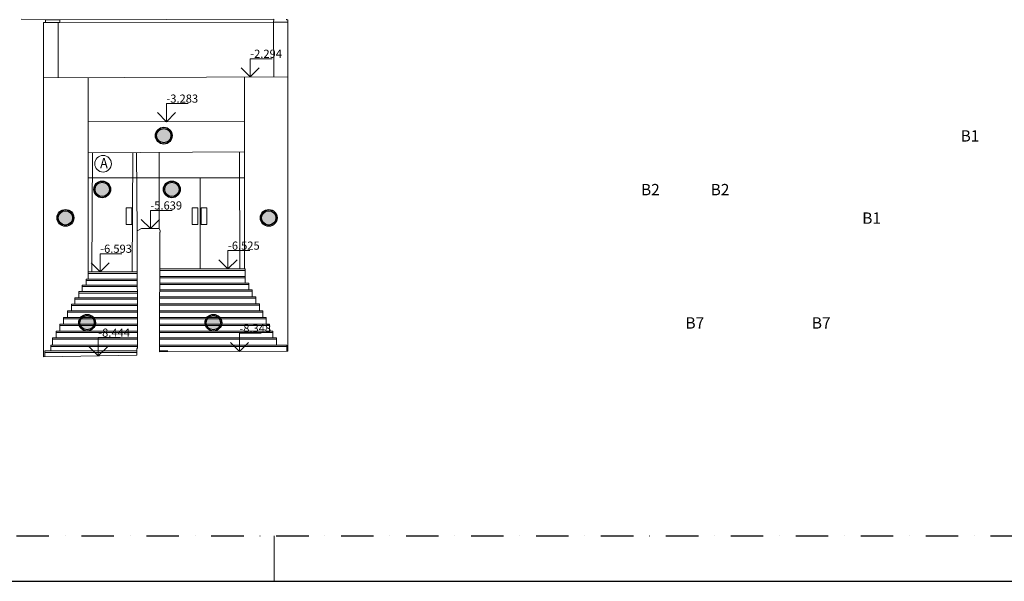
# Model space of a CAD drawing. Units: millimetres. Extents: x 1897 to 2199424, y 324 to 369953.
# Drawn here: x 1116483 to 1138194, y 201953 to 214337 of the extents above; entities that cross this region are included whole.
import ezdxf

# ---------------------------------------------------------------- set-up
doc = ezdxf.new("R2010")
doc.units = ezdxf.units.MM
doc.linetypes.add('DGN Style 4', pattern=[5.727823, 2.862123, -1.431061, 0.003578, -1.431061])
doc.layers.add('burane knstr.', color=7, linetype='Continuous', lineweight=18, true_color=0xfaca30)
doc.layers.add('SRAFY', color=7, linetype='Continuous', lineweight=9, true_color=0x4f5250)
for name, color, linetype, lineweight in [('ELV_plavaky_koty', 16, 'Continuous', 15), ('Popis', 7, 'Continuous', 15), ('SIT_ostatne', 7, 'Continuous', 18)]:
    doc.layers.add(name, color=color, linetype=linetype, lineweight=lineweight)
doc.styles.add('Style-Arial', font='arial.ttf')
doc.styles.add('technicky', font='isocp.shx', dxfattribs={"width": 0.7, "height": 125})

# ---------------------------------------------------------------- blocks, each defined once
blk = doc.blocks.new('17')
at = {"layer": 'ELV_plavaky_koty', "linetype": 'Continuous', "lineweight": 0}
for p, q in [((-37.654, -2.294), (-37.654, -1.894)), ((-37.654, -1.894), (-37.174, -1.894)), ((-37.654, -2.294), (-37.854, -2.094)), ((-37.654, -2.294), (-37.454, -2.094)), ((-39.502, -3.283), (-39.502, -2.883)), ((-39.502, -2.883), (-39.022, -2.883)), ((-39.502, -3.283), (-39.702, -3.083)), ((-39.502, -3.283), (-39.302, -3.083)), ((-39.856, -5.639), (-39.856, -5.239)), ((-39.856, -5.239), (-39.376, -5.239)), ((-39.856, -5.639), (-40.056, -5.439)), ((-39.856, -5.639), (-39.656, -5.439)), ((-40.962, -6.593), (-40.962, -6.193)), ((-40.962, -6.193), (-40.482, -6.193)), ((-38.145, -6.525), (-38.145, -6.125)), ((-38.145, -6.125), (-37.665, -6.125)), ((-40.962, -6.593), (-41.162, -6.393)), ((-40.962, -6.593), (-40.762, -6.393)), ((-38.145, -6.525), (-38.345, -6.325)), ((-38.145, -6.525), (-37.945, -6.325)), ((-37.893, -8.348), (-37.893, -7.948)), ((-37.893, -7.948), (-37.413, -7.948)), ((-41.005, -8.444), (-41.205, -8.244)), ((-41.005, -8.444), (-41.005, -8.044)), ((-41.005, -8.044), (-40.525, -8.044)), ((-41.005, -8.444), (-40.805, -8.244)), ((-37.893, -8.348), (-38.093, -8.148)), ((-37.893, -8.348), (-37.693, -8.148))]:
    blk.add_line(p, q, dxfattribs=at)
at = {"layer": 'ELV_plavaky_koty', "linetype": 'Continuous', "lineweight": 0, "style": 'Style-Arial'}
for s, p in [('-2.294', (-37.654, -1.874)), ('-3.283', (-39.502, -2.863)), ('-5.639', (-39.856, -5.219)), ('-6.593', (-40.962, -6.173)), ('-6.525', (-38.145, -6.105)), ('-8.348', (-37.893, -7.928)), ('-8.444', (-41.005, -8.024))]:
    blk.add_text(s, height=0.18, dxfattribs=at).set_placement(p)

msp = doc.modelspace()

# ---------------------------------------------------------------- hatches: boundary and pattern name
at = {"layer": 'SRAFY', "true_color": 0xfaca30}
h = msp.add_hatch(color=40, dxfattribs=at)
h.dxf.hatch_style = 1
edge = h.paths.add_edge_path()
edge.add_arc((1119661, 211780), 158, 0, 360)
h = msp.add_hatch(color=40, dxfattribs=at)
h.dxf.hatch_style = 1
edge = h.paths.add_edge_path()
edge.add_arc((1118302, 210595), 158, 0, 360)
h = msp.add_hatch(color=40, dxfattribs=at)
h.dxf.hatch_style = 1
edge = h.paths.add_edge_path()
edge.add_arc((1119838, 210595), 158, 0, 360)
h = msp.add_hatch(color=40, dxfattribs=at)
h.dxf.hatch_style = 1
edge = h.paths.add_edge_path()
edge.add_arc((1117492, 209967), 158, 0, 360)
h = msp.add_hatch(color=40, dxfattribs=at)
h.dxf.hatch_style = 1
edge = h.paths.add_edge_path()
edge.add_arc((1121975, 209967), 158, 0, 360)
h = msp.add_hatch(color=40, dxfattribs=at)
h.dxf.hatch_style = 1
edge = h.paths.add_edge_path()
edge.add_arc((1117969, 207655), 158, 0, 360)
h = msp.add_hatch(color=40, dxfattribs=at)
h.dxf.hatch_style = 1
edge = h.paths.add_edge_path()
edge.add_arc((1120754, 207655), 158, 0, 360)

# ---------------------------------------------------------------- linework, layer by layer
for centre in [(1119661, 211780), (1118302, 210595), (1119838, 210595), (1117492, 209967), (1121975, 209967), (1117969, 207655), (1120754, 207655)]:
    msp.add_circle(centre, 184)
at = {"color": 40, "true_color": 0xfaca30}
for centre in [(1119661, 211780), (1118302, 210595), (1119838, 210595), (1117492, 209967), (1121975, 209967), (1117969, 207655), (1120754, 207655)]:
    msp.add_circle(centre, 158, dxfattribs=at)
at = {"layer": 'burane knstr.'}
for p, q in [((1117054, 214333), (1116514, 214351)), ((1117368, 214336), (1117054, 214333)), ((1117054, 214275), (1117054, 214333)), ((1122088, 214348), (1117368, 214336)), ((1117368, 214275), (1117368, 214336)), ((1122079, 214280), (1122088, 214348)), ((1122367, 214337), (1122367, 214348)), ((1122395, 214337), (1122367, 214337)), ((1122394, 207179), (1122395, 214337)), ((1117008, 206905), (1117008, 214275)), ((1117008, 214275), (1117054, 214275)), ((1117054, 214275), (1117368, 214275)), ((1117334, 214275), (1122079, 214280)), ((1117334, 214275), (1117334, 213053)), ((1122395, 214280), (1122079, 214280)), ((1122079, 214280), (1122088, 213079)), ((1122395, 213080), (1117008, 213052)), ((1117995, 213057), (1117995, 208616)), ((1121443, 213075), (1121443, 208845)), ((1121443, 212089), (1117995, 212085)), ((1121443, 211421), (1117995, 211398)), ((1118074, 208777), (1118090, 211398)), ((1118961, 208777), (1118975, 211404)), ((1119057, 211405), (1119076, 209684)), ((1119560, 209731), (1119562, 211408)), ((1121338, 208845), (1121333, 211420)), ((1121443, 210853), (1117995, 210853)), ((1120461, 210853), (1120464, 208845)), ((1119171, 209731), (1119076, 209684)), ((1119171, 209731), (1119560, 209731)), ((1119560, 209731), (1119582, 209678)), ((1119076, 209684), (1119081, 207099)), ((1119570, 209649), (1119568, 207016)), ((1119581, 209649), (1119570, 209649)), ((1119582, 209678), (1119581, 209649)), ((1119078, 208777), (1117995, 208777)), ((1119078, 208737), (1117995, 208737)), ((1121443, 208845), (1119569, 208845)), ((1121456, 208805), (1119569, 208805)), ((1121456, 208673), (1119569, 208673)), ((1121456, 208646), (1119569, 208646)), ((1121443, 208845), (1121457, 208845)), ((1121457, 208845), (1121456, 208526)), ((1119078, 208481), (1117862, 208481)), ((1117862, 208481), (1117862, 208340)), ((1119078, 208452), (1117862, 208452)), ((1119078, 208616), (1117948, 208616)), ((1117948, 208616), (1117948, 208481)), ((1119078, 208589), (1117948, 208589)), ((1121537, 208526), (1119569, 208526)), ((1121538, 208497), (1119569, 208497)), ((1121537, 208526), (1121539, 208380)), ((1119079, 208204), (1117698, 208204)), ((1117698, 208204), (1117698, 208062)), ((1119079, 208340), (1117784, 208340)), ((1117784, 208340), (1117784, 208204)), ((1119079, 208310), (1117784, 208310)), ((1121612, 208380), (1119569, 208380)), ((1121612, 208351), (1119569, 208351)), ((1121692, 208227), (1119569, 208227)), ((1121612, 208380), (1121611, 208227)), ((1121692, 208227), (1121693, 208071)), ((1119079, 208062), (1117626, 208062)), ((1117626, 208062), (1117626, 207921)), ((1119079, 208032), (1117626, 208032)), ((1119079, 208174), (1117698, 208174)), ((1121692, 208197), (1119569, 208197)), ((1121769, 208071), (1119569, 208071)), ((1121769, 208041), (1119569, 208041)), ((1121769, 208071), (1121770, 207921)), ((1119079, 207769), (1117451, 207769)), ((1117451, 207769), (1117451, 207626)), ((1119079, 207921), (1117541, 207921)), ((1117541, 207921), (1117541, 207769)), ((1119079, 207891), (1117541, 207891)), ((1121845, 207921), (1119569, 207921)), ((1121845, 207891), (1119569, 207891)), ((1121919, 207769), (1119569, 207769)), ((1121845, 207921), (1121845, 207769)), ((1121919, 207769), (1121918, 207626)), ((1119080, 207626), (1117371, 207626)), ((1117371, 207626), (1117371, 207471)), ((1119080, 207597), (1117371, 207597)), ((1119080, 207739), (1117451, 207739)), ((1121990, 207626), (1119568, 207626)), ((1121990, 207597), (1119568, 207597)), ((1121919, 207739), (1119569, 207739)), ((1121990, 207626), (1121990, 207471)), ((1119080, 207471), (1117291, 207471)), ((1117291, 207471), (1117291, 207321)), ((1119080, 207441), (1117291, 207441)), ((1122067, 207471), (1119568, 207471)), ((1122067, 207441), (1119568, 207441)), ((1122067, 207471), (1122065, 207321)), ((1119080, 207159), (1117169, 207159)), ((1117169, 207159), (1117169, 207032)), ((1119081, 207130), (1117169, 207130)), ((1119080, 207321), (1117208, 207321)), ((1117208, 207321), (1117208, 207159)), ((1119080, 207291), (1117208, 207291)), ((1122146, 207321), (1119568, 207321)), ((1122146, 207291), (1119568, 207291)), ((1122377, 207159), (1119568, 207159)), ((1122377, 207130), (1119568, 207130)), ((1122146, 207321), (1122144, 207159)), ((1122377, 207159), (1122376, 207025)), ((1122395, 207025), (1122394, 207179)), ((1119066, 206941), (1117008, 206905)), ((1119066, 207032), (1117039, 207032)), ((1117039, 207032), (1117039, 206906)), ((1119066, 207002), (1117039, 207002)), ((1119067, 207083), (1119066, 206941)), ((1119081, 207099), (1119067, 207083)), ((1119750, 207032), (1119568, 207032)), ((1119568, 207016), (1122395, 207025))]:
    msp.add_line(p, q, dxfattribs=at)
at = {"layer": 'burane knstr.', "flags": 128}
for points in [[(1118832, 210186), (1118959, 210186), (1118959, 209818), (1118832, 209818), (1118832, 210186)], [(1120286, 210186), (1120413, 210186), (1120413, 209818), (1120286, 209818), (1120286, 210186)], [(1120483, 210186), (1120610, 210186), (1120610, 209818), (1120483, 209818), (1120483, 210186)]]:
    msp.add_lwpolyline(points, close=True, dxfattribs=at)
at = {"layer": 'Defpoints'}
msp.add_lwpolyline([(1248093, 231653), (1101093, 231653), (1101093, 201953), (1248093, 201953)], close=True, dxfattribs=at)
at = {"layer": 'Defpoints', "linetype": 'DGN Style 4', "ltscale": 250}
msp.add_lwpolyline([(1247093, 230653), (1102093, 230653), (1102093, 202953), (1247093, 202953)], close=True, dxfattribs=at)
at = {"layer": 'Popis', "lineweight": 18, "ltscale": 5}
msp.add_circle((1118321, 211161), 183, dxfattribs=at)
at = {"layer": 'SIT_ostatne'}
msp.add_line((1122093, 201953), (1122093, 202953), dxfattribs=at)

# ---------------------------------------------------------------- block references
at = {"xscale": 1000, "yscale": 1000, "zscale": 1000}
msp.add_blockref('17', (1159221, 215370), dxfattribs=at)

# ---------------------------------------------------------------- texts
at = {"char_height": 250, "width": 316.79, "attachment_point": 1, "style": 'technicky'}
for s, insert in [('\\pi70.897;B1', (1119506, 211900)), ('\\pi48.142;B2', (1118147, 210715)), ('\\pi48.142;B2', (1119683, 210715)), ('\\pi70.897;B1', (1117337, 210087)), ('\\pi53.397;B7', (1117814, 207775)), ('\\pi53.397;B7', (1120600, 207775))]:
    msp.add_mtext(s, dxfattribs=dict(at, insert=insert))
at = {"layer": 'Popis', "lineweight": 18, "ltscale": 5, "insert": (1118257, 211288), "char_height": 180, "attachment_point": 1, "style": 'technicky'}
msp.add_mtext('{\\H1.25x;\\W0.9;A}', dxfattribs=at)

doc.saveas('drawing.dxf')
